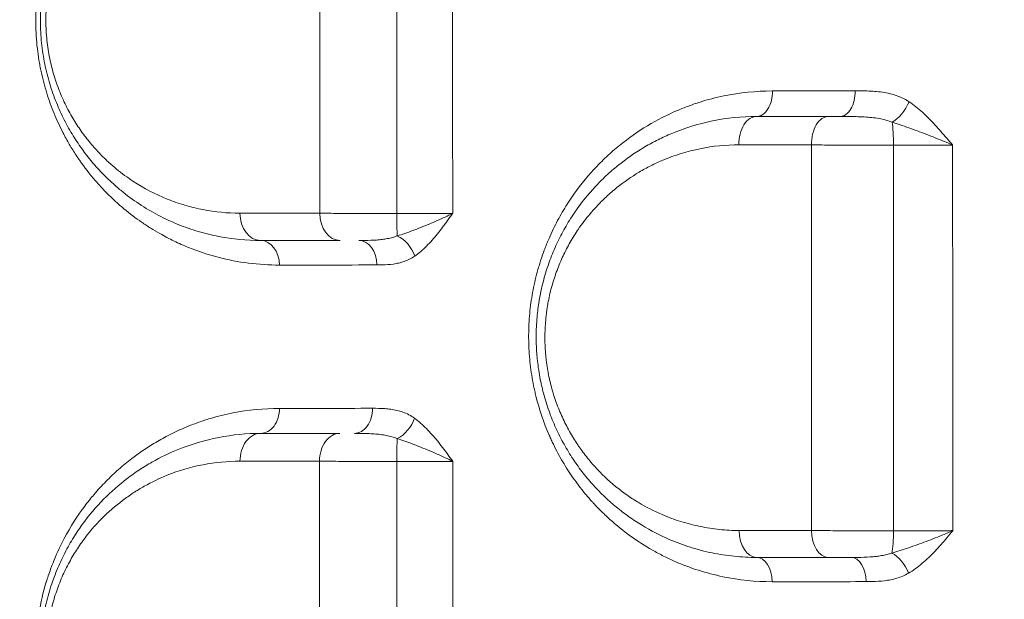
# Model space of a CAD drawing. Units: millimetres. Extents: x -2486 to 8942, y -1995 to 8263.
# Drawn here: x 3059 to 3238, y 2338 to 2444 of the extents above; entities that cross this region are included whole.
import ezdxf

# ---------------------------------------------------------------- set-up
doc = ezdxf.new("R2010")
doc.units = ezdxf.units.MM
doc.styles.get("Standard").update_dxf_attribs({"font": 'arial.ttf'})
doc.dimstyles.new('ISO-25', dxfattribs={"dimtxt": 2.5, "dimasz": 2.5, "dimexe": 1.25, "dimexo": 0.625, "dimtad": 1, "dimtxsty": 'Standard', "dimcen": 2.5, "dimadec": 0, "dimazin": 0, "dimtfac": 1, "dimtmove": 0, "dimatfit": 3, "dimfxl": 1, "dimarcsym": 0})

# ---------------------------------------------------------------- blocks, each defined once
blk = doc.blocks.new('*D3')
at = {"color": 0, "lineweight": -2, "transparency": 16777216}
for p, q in [((-1977.42, 7801.68), (-1977.42, 7922.93)), ((-1797.42, 7921.68), (8758.16, 7921.68)), ((8938.16, 7801.68), (8938.16, 7922.93))]:
    blk.add_line(p, q, dxfattribs=at)
at = {"color": 0, "transparency": 16777216}
for points in [[(-1797.42, 7951.68), (-1797.42, 7891.68), (-1977.42, 7921.68)], [(8758.16, 7951.68), (8758.16, 7891.68), (8938.16, 7921.68)]]:
    blk.add_solid(points, dxfattribs=at)
at = {"layer": 'Defpoints', "color": 0, "transparency": 16777216}
for p in [(8938.16, 7921.68), (-1977.42, 5489.07), (8938.16, 2073.59)]:
    blk.add_point(p, dxfattribs=at)
at = {"color": 0, "transparency": 16777216, "insert": (3480.37, 8099.32), "char_height": 250, "attachment_point": 5}
blk.add_mtext('1090', dxfattribs=at)
blk = doc.blocks.new('*D4')
at = {"color": 0, "lineweight": -2, "transparency": 16777216}
for p, q in [((-2024.21, 7749.78), (-2145.46, 7749.78)), ((-2144.21, 7569.78), (-2144.21, -1811.64)), ((-2024.21, -1991.64), (-2145.46, -1991.64))]:
    blk.add_line(p, q, dxfattribs=at)
at = {"color": 0, "transparency": 16777216}
for points in [[(-2174.21, 7569.78), (-2114.21, 7569.78), (-2144.21, 7749.78)], [(-2174.21, -1811.64), (-2114.21, -1811.64), (-2144.21, -1991.64)]]:
    blk.add_solid(points, dxfattribs=at)
at = {"layer": 'Defpoints', "color": 0, "transparency": 16777216}
for p in [(3704.56, 7749.78), (-2144.21, -1991.64), (1631.45, -1991.64)]:
    blk.add_point(p, dxfattribs=at)
at = {"color": 0, "transparency": 16777216, "insert": (-2321.86, 2879.07), "char_height": 250, "attachment_point": 5, "rotation": 90}
blk.add_mtext('975', dxfattribs=at)

msp = doc.modelspace()

# ---------------------------------------------------------------- linework, layer by layer
at = {"color": 0, "linetype": 'Continuous', "lineweight": 0}
for p, q in [((3103.362, 2403.447), (3103.362, 2403.447)), ((3103.362, 2399.11), (3103.362, 2399.11)), ((3116.997, 2398.999), (3116.997, 2398.999)), ((3120.997, 2368.448), (3120.997, 2368.448))]:
    msp.add_line(p, q, dxfattribs=at)
for centre, major_axis, ratio, start_param, end_param in [((3193.239, 2430.45), (0, -4.5), 0.6404224, 0, 1.5994185), ((3208.35, 2430.45), (0, -4.5), 0.619132, 0, 1.6027518), ((3193.239, 2420.95), (0, 5), 0.6389486, 0, 1.5997605), ((3206.318, 2420.95), (0, 5), 0.6205538, 0, 1.6027096), ((3121.019, 2398.95), (0, 4.5), 0.7340167, -1.5582493, 0), ((3103.239, 2372.95), (0, -4.5), 0.7547277, 0, 1.5793088), ((3107.371, 2373.544), (-3.952, -0.675), 0.0000175, 0, 0.00007), ((3120.233, 2372.95), (0, -4.5), 0.7330347, 0, 1.5822174), ((3103.239, 2363.45), (0, 5), 0.7536785, 0, 1.5789411), ((3117.599, 2363.45), (0, 5), 0.7353108, 0, 1.5812328), ((3128.108, 2363.45), (0, -5), 0.0346883, -2.515297, -1.5533667), ((3217.441, 2350.95), (0, 5), 0.1329187, -2.5672965, -1.603917), ((3210.407, 2341.45), (0, 4.5), 0.6067059, -1.5476351, 0)]:
    msp.add_ellipse(centre, major_axis=major_axis, ratio=ratio, start_param=start_param, end_param=end_param, dxfattribs=at)
at = {"color": 0, "linetype": 'Continuous', "lineweight": 0, "extrusion": (0, 0, -1)}
for centre, major_axis, ratio, start_param, end_param in [((3218.194, 2428.464), (-2.471, -3.761), 0.521558, -1.9396554, -0.7918232), ((3217.475, 2420.95), (0, -5), 0.1236349, -2.4831663, -1.5281311), ((3103.239, 2408.45), (0, -5), 0.7566644, 0, 1.5615772), ((3117.649, 2408.45), (0, -5), 0.7386097, 0, 1.5587529), ((3128.13, 2408.45), (0, 5), 0.0398543, -2.5525519, -1.5911664), ((3127.92, 2400.551), (2.546, -3.711), 0.6607109, -2.3092185, -1.160688), ((3103.239, 2398.95), (0, 4.5), 0.7564572, 0, 1.5616727), ((3127.915, 2371.146), (-2.634, -3.649), 0.6421114, -2.0189937, -0.8696997), ((3193.239, 2350.95), (0, -5), 0.6315207, 0, 1.5483948), ((3206.255, 2350.95), (0, -5), 0.61307, 0, 1.5459609), ((3218.127, 2342.974), (2.238, -3.904), 0.5502903, -2.4407794, -1.2926673), ((3193.239, 2341.45), (0, 4.5), 0.6311287, 0, 1.5505738)]:
    msp.add_ellipse(centre, major_axis=major_axis, ratio=ratio, start_param=start_param, end_param=end_param, dxfattribs=at)
at = {"lineweight": 13}
msp.add_open_spline([(-1381.894, 2637.316), (-1384.48, 2516.92), (-1377.17, 2279.848), (-1407.266, 1657.638), (-1055.322, 785.402), (153.994, 75.311), (-546.55, -1677.931), (927.964, -2010.025), (1636.127, -1988.358), (2366.15, -2010.564), (3625.311, -1622.143), (4215.886, 640.228), (6376.048, -953.963), (8345.493, 98.002), (8965.514, 1490.778), (8929.879, 2277.075), (8957.512, 3025.332), (8649.633, 4571.021), (6851.712, 3747.195), (6517.453, 4859.2), (6532.121, 5370.175), (6553.083, 5950.866), (6194.154, 6677.336), (5463.182, 7417.593), (4583.186, 7815.159), (3696.787, 7730.028), (2200.068, 7819.658), (654.027, 7056.697), (-1620.055, 7603.813), (-2011.982, 6164.11), (-1966.405, 5377.438), (-2043.983, 4544.701), (-1257.262, 3754.543), (-1375.641, 2928.408), (-1381.894, 2637.316)], degree=3, knots=[0, 0, 0, 0, 358.9357375, 714.709086, 1862.7593831, 3001.0401278, 4417.8532111, 5948.5869405, 6277.0539163, 6601.8942903, 8132.6280198, 9906.6173515, 11643.0225852, 14050.278575, 15581.0123044, 15975.8552399, 16382.9633492, 17913.6970786, 19330.5101619, 20324.8356453, 20605.0383436, 20902.6297185, 22050.6800156, 22879.3457376, 24027.3960346, 24777.3960346, 25527.3960346, 28484.4954229, 29900.3444706, 31431.0782, 31886.9925888, 32339.8222098, 33870.5559392, 34738.3803212, 34738.3803212, 34738.3803212, 34738.3803212], dxfattribs=at)
at = {"color": 0, "linetype": 'Continuous', "lineweight": 0}
for points, knots in [([(3431.468, 2392.975), (3426.441, 2398.44), (3413.915, 2412.141), (3401.498, 2425.903), (3382.316, 2447.301), (3358.981, 2473.601), (3324.67, 2512.815), (3291.093, 2551.501), (3258.27, 2589.4), (3236.893, 2613.995), (3217.409, 2636.313), (3204.164, 2651.426), (3182.415, 2676.077), (3169.559, 2690.547), (3161.064, 2700.068)], [0, 0, 0, 0, 2.3970755, 5.9926886, 5.9926886, 11.7072203, 17.421752, 23.1362837, 28.8508154, 34.5653471, 34.5653471, 39.3893047, 41.8012835, 46.6252411, 46.6252411, 46.6252411, 46.6252411]), ([(3148.698, 2662.109), (3156.497, 2652.623), (3168.264, 2638.12), (3188.068, 2613.226), (3200.067, 2597.862), (3217.658, 2575.09), (3236.924, 2549.88), (3266.417, 2510.783), (3296.52, 2470.638), (3327.256, 2429.624), (3348.196, 2401.768), (3365.467, 2378.854), (3376.677, 2364.013), (3388.057, 2348.996), (3392.637, 2342.955)], [-46.6252411, -46.6252411, -46.6252411, -46.6252411, -41.8012835, -39.3893047, -34.5653471, -34.5653471, -28.8508154, -23.1362837, -17.421752, -11.7072203, -5.9926886, -5.9926886, -2.3970755, 0, 0, 0, 0]), ([(3106.672, 2487.974), (3104.821, 2487.972), (3101.135, 2487.736), (3096.002, 2486.754), (3091.884, 2485.463), (3088.998, 2484.284), (3087.003, 2483.342), (3084.753, 2482.159), (3082.274, 2480.644), (3079.607, 2478.715), (3077.536, 2476.994), (3075.515, 2475.106), (3073.56, 2473.054), (3071.468, 2470.51), (3069.836, 2468.19), (3068.606, 2466.203), (3067.425, 2464.114), (3066.064, 2461.325), (3064.9, 2458.313), (3064.107, 2455.769), (3063.716, 2454.278), (3063.482, 2453.267), (3063.333, 2452.588), (3063.092, 2451.388), (3062.92, 2450.343), (3062.692, 2448.711), (3062.53, 2447.215), (3062.4, 2444.933), (3062.375, 2442.826), (3062.466, 2440.536), (3062.603, 2439.032), (3062.772, 2437.575), (3062.92, 2436.52), (3063.166, 2435.133), (3063.442, 2433.763), (3063.841, 2432.088), (3064.585, 2429.501), (3065.703, 2426.414), (3067.119, 2423.362), (3068.482, 2420.884), (3070.133, 2418.231), (3071.925, 2415.799), (3073.83, 2413.58), (3075.803, 2411.496), (3078.381, 2409.143), (3081.068, 2407.112), (3083.26, 2405.675), (3085.216, 2404.512), (3087.497, 2403.321), (3090.996, 2401.776), (3097.289, 2399.7), (3102.896, 2398.987), (3106.643, 2398.991)], [0, 0, 0, 0, 0.8636498, 1.7272995, 2.4470076, 2.8788325, 3.1667158, 3.454599, 4.0303655, 4.4621904, 4.8940153, 5.1818985, 5.6137234, 6.0455483, 6.4773732, 6.6932856, 6.9091981, 7.3410229, 7.7728478, 7.9887603, 8.2046727, 8.2586508, 8.3126289, 8.4205851, 8.6364976, 8.6364976, 8.9218527, 9.0930658, 9.3213499, 9.549634, 9.7779182, 9.7779182, 9.9939591, 10.1019796, 10.2100001, 10.4260411, 10.642082, 11.074164, 11.5062459, 11.7943006, 12.0823552, 12.6584644, 12.9465191, 13.2345737, 13.8106829, 14.3867922, 14.6748468, 14.9629015, 15.3949834, 15.8270653, 16.6912292, 18.419557, 18.419557, 18.419557, 18.419557]), ([(3103.239, 2483.45), (3100.707, 2483.45), (3095.646, 2482.969), (3089.075, 2481.047), (3084.554, 2478.884), (3082.27, 2477.522), (3080.769, 2476.558), (3079.1, 2475.385), (3076.928, 2473.623), (3074.83, 2471.659), (3073.158, 2469.848), (3071.877, 2468.293), (3070.634, 2466.661), (3069.169, 2464.489), (3067.725, 2461.928), (3066.582, 2459.513), (3065.701, 2457.334), (3064.933, 2455.053), (3064.076, 2451.884), (3063.526, 2448.698), (3063.284, 2445.663), (3063.203, 2443.059), (3063.343, 2439.774), (3063.802, 2436.556), (3064.332, 2434.099), (3064.809, 2432.302), (3065.36, 2430.555), (3066.184, 2428.303), (3067.367, 2425.643), (3068.965, 2422.741), (3070.731, 2420.071), (3072.634, 2417.634), (3074.482, 2415.606), (3076.222, 2413.926), (3078.361, 2412.072), (3082.261, 2409.2), (3087, 2406.732), (3091.9, 2405.026), (3096.864, 2403.817), (3100.683, 2403.45), (3103.239, 2403.45)], [0, 0, 0, 0, 1.0260764, 2.0521528, 2.7362038, 2.9927229, 3.0782293, 3.4202547, 3.7622802, 4.1043057, 4.4463312, 4.6173439, 4.7883566, 5.1303821, 5.4724076, 5.7004246, 5.9284415, 6.1564585, 6.3844755, 6.8405095, 7.0115222, 7.1825349, 7.5245604, 7.8665859, 8.0375986, 8.2086114, 8.3796241, 8.5506368, 8.8926623, 9.2346878, 9.5767132, 9.9187387, 10.2607642, 10.5172833, 10.7738024, 11.2868406, 12.312917, 12.8259552, 13.3389935, 14.3650699, 14.3650699, 14.3650699, 14.3650699]), ([(3099.456, 2408.403), (3097.206, 2408.406), (3093.843, 2408.73), (3089.473, 2409.792), (3085.159, 2411.288), (3080.987, 2413.452), (3077.553, 2415.968), (3075.67, 2417.592), (3074.138, 2419.063), (3072.511, 2420.839), (3070.836, 2422.973), (3069.281, 2425.311), (3067.874, 2427.852), (3066.832, 2430.18), (3066.106, 2432.152), (3065.621, 2433.681), (3065.201, 2435.254), (3064.734, 2437.404), (3064.329, 2440.221), (3064.206, 2443.097), (3064.276, 2445.375), (3064.488, 2448.031), (3064.972, 2450.82), (3065.725, 2453.592), (3066.4, 2455.588), (3067.175, 2457.495), (3068.18, 2459.607), (3069.45, 2461.848), (3070.739, 2463.748), (3071.832, 2465.175), (3072.959, 2466.536), (3074.43, 2468.119), (3076.276, 2469.837), (3078.187, 2471.378), (3079.655, 2472.403), (3080.976, 2473.246), (3082.986, 2474.437), (3086.964, 2476.326), (3092.746, 2478.004), (3097.201, 2478.42), (3099.43, 2478.418)], [-14.3650699, -14.3650699, -14.3650699, -14.3650699, -13.3389935, -12.8259552, -12.312917, -11.2868406, -10.7738024, -10.5172833, -10.2607642, -9.9187387, -9.5767132, -9.2346878, -8.8926623, -8.5506368, -8.3796241, -8.2086114, -8.0375986, -7.8665859, -7.5245604, -7.1825349, -7.0115222, -6.8405095, -6.3844755, -6.1564585, -5.9284415, -5.7004246, -5.4724076, -5.1303821, -4.7883566, -4.6173439, -4.4463312, -4.1043057, -3.7622802, -3.4202547, -3.0782293, -2.9927229, -2.7362038, -2.0521528, -1.0260764, 0, 0, 0, 0]), ([(3196.12, 2430.578), (3193.149, 2430.575), (3188.709, 2430.118), (3183.684, 2428.816), (3180.877, 2427.857), (3175.812, 2425.835), (3171.18, 2423.078), (3167.169, 2419.706), (3165.604, 2418.293), (3162.95, 2415.627), (3160.164, 2412.14), (3158.033, 2408.728), (3156.915, 2406.68), (3156.123, 2405.082), (3155.508, 2403.704), (3155.045, 2402.575), (3154.603, 2401.43), (3154.192, 2400.261), (3153.863, 2399.22), (3153.684, 2398.62), (3153.25, 2397.113), (3152.775, 2395.111), (3152.346, 2392.597), (3152.021, 2390.032), (3151.862, 2387.425), (3151.875, 2384.811), (3152.001, 2382.217), (3152.296, 2379.636), (3152.699, 2377.408), (3152.969, 2376.151), (3153.708, 2373.035), (3154.721, 2370.083), (3155.973, 2367.291), (3156.494, 2366.191), (3157.457, 2364.308), (3158.665, 2362.265), (3159.963, 2360.338), (3161.31, 2358.496), (3162.518, 2357.029), (3163.544, 2355.892), (3164.11, 2355.282), (3165.118, 2354.239), (3167.2, 2352.261), (3170.344, 2349.736), (3173.65, 2347.625), (3176.36, 2346.178), (3180.522, 2344.227), (3187.061, 2342.151), (3193.078, 2341.538), (3196.078, 2341.541)], [0, 0, 0, 0, 1.1676927, 1.7515391, 2.0434623, 2.3353855, 3.8923091, 4.0869246, 4.28154, 4.6707709, 5.4492327, 5.8384637, 6.0330791, 6.2276946, 6.42231, 6.5196178, 6.6169255, 6.8115409, 6.9088487, 6.9575025, 7.0061564, 7.3953873, 7.5900028, 7.7846182, 8.1738491, 8.3684646, 8.56308, 8.9523109, 9.1469264, 9.2442341, 9.3415419, 10.1200037, 10.2173114, 10.3146191, 10.5092346, 10.8984655, 11.093081, 11.2876964, 11.6769273, 11.7499081, 11.8228889, 11.9688505, 12.2607737, 12.84462, 13.4284664, 13.7203896, 14.0123128, 15.1800055, 16.3476982, 16.3476982, 16.3476982, 16.3476982]), ([(3211.134, 2430.593), (3207.015, 2430.589), (3202.931, 2430.585), (3197.961, 2430.58), (3197.039, 2430.579), (3196.12, 2430.578)], [0, 0, 0, 0, 1.5839048, 1.5839048, 1.9455112, 1.9455112, 1.9455112, 1.9455112]), ([(3220.914, 2428.617), (3220.061, 2429.181), (3218.686, 2429.795), (3216.796, 2430.254), (3215.383, 2430.456), (3213.964, 2430.557), (3212.547, 2430.592), (3211.605, 2430.594), (3211.134, 2430.593)], [-1.2650942, -1.2650942, -1.2650942, -1.2650942, -0.9036387, -0.722911, -0.5421832, -0.3614555, -0.1807277, 0, 0, 0, 0]), ([(3228.829, 2420.769), (3228.826, 2420.773), (3228.822, 2420.777), (3228.819, 2420.781), (3228.466, 2421.194), (3227.408, 2422.436), (3225.629, 2424.482), (3223.386, 2426.759), (3221.76, 2428.059), (3220.914, 2428.617)], [-1.25553, -1.25553, -1.25553, -1.25553, -1.2537521, -1.2537521, -1.2537521, -1.0746447, -0.7164298, -0.3582149, 0, 0, 0, 0]), ([(3193.239, 2425.95), (3190.561, 2425.95), (3185.202, 2425.411), (3179.166, 2423.534), (3175.063, 2421.616), (3171.873, 2419.852), (3168.789, 2417.708), (3165.894, 2415.191), (3164.06, 2413.348), (3162.103, 2411.121), (3160.284, 2408.716), (3158.443, 2405.763), (3156.968, 2402.917), (3155.701, 2399.897), (3154.673, 2396.739), (3154.021, 2393.966), (3153.688, 2391.974), (3153.553, 2390.97), (3153.486, 2390.394), (3153.332, 2388.951), (3153.241, 2387.352), (3153.236, 2385.032), (3153.29, 2383.719), (3153.382, 2382.555), (3153.435, 2381.974), (3153.544, 2380.958), (3153.747, 2379.516), (3154.011, 2378.093), (3154.226, 2377.11), (3154.357, 2376.553), (3154.563, 2375.722), (3154.902, 2374.493), (3155.594, 2372.346), (3156.617, 2369.748), (3158.07, 2366.802), (3159.299, 2364.747), (3160.169, 2363.442), (3160.763, 2362.587), (3161.84, 2361.131), (3164.128, 2358.386), (3167.013, 2355.637), (3170.072, 2353.3), (3173.222, 2351.229), (3176.952, 2349.308), (3181.233, 2347.721), (3185.171, 2346.701), (3189.189, 2346.086), (3191.889, 2345.95), (3193.239, 2345.95)], [0, 0, 0, 0, 0.9139536, 1.8279071, 2.1325583, 2.4372095, 3.0465119, 3.351163, 3.6558142, 3.858915, 4.2651166, 4.5697678, 4.874419, 5.1790702, 5.4837213, 5.7883725, 5.9406981, 6.0168609, 6.0549423, 6.0930237, 6.3976749, 6.4738377, 6.7023261, 6.7404075, 6.7784889, 6.8546517, 7.0069773, 7.1593029, 7.2354657, 7.2735471, 7.3116285, 7.4639541, 7.6162796, 7.9209308, 8.225582, 8.5302332, 8.606396, 8.6825588, 8.8348844, 9.1395356, 9.7488379, 10.0534891, 10.3581403, 10.9674427, 11.4244195, 11.8813962, 12.338373, 12.7953498, 12.7953498, 12.7953498, 12.7953498]), ([(3206.318, 2425.95), (3202.677, 2425.95), (3199.064, 2425.95), (3194.732, 2425.95), (3193.985, 2425.95), (3193.239, 2425.95)], [0, 0, 0, 0, 1.3929166, 1.3929166, 1.6838415, 1.6838415, 1.6838415, 1.6838415]), ([(3208.35, 2425.95), (3208.132, 2425.95), (3207.429, 2425.95), (3206.76, 2425.95), (3206.318, 2425.95)], [0.94078254, 0.94078254, 0.94078254, 0.94078254, 1.01552593, 1.18478025, 1.18478025, 1.18478025, 1.18478025]), ([(3208.35, 2425.95), (3208.845, 2425.95), (3209.845, 2425.948), (3211.333, 2425.929), (3212.782, 2425.875), (3214.169, 2425.768), (3215.942, 2425.526), (3217.139, 2425.201), (3217.853, 2424.904)], [0, 0, 0, 0, 0.1807277, 0.3614555, 0.5421832, 0.722911, 0.9036387, 1.2650942, 1.2650942, 1.2650942, 1.2650942]), ([(3217.853, 2424.904), (3218.81, 2424.61), (3220.823, 2423.925), (3224.047, 2422.725), (3226.768, 2421.647), (3228.314, 2420.993), (3228.814, 2420.775), (3228.819, 2420.773), (3228.824, 2420.771), (3228.829, 2420.769)], [0, 0, 0, 0, 0.3582149, 0.7164298, 1.0746447, 1.2537521, 1.2537521, 1.2537521, 1.2555276, 1.2555276, 1.2555276, 1.2555276]), ([(3190.082, 2350.838), (3188.893, 2350.839), (3186.514, 2350.96), (3182.973, 2351.501), (3179.502, 2352.396), (3175.729, 2353.787), (3172.443, 2355.469), (3169.666, 2357.282), (3166.97, 2359.329), (3164.427, 2361.734), (3162.41, 2364.137), (3161.461, 2365.411), (3160.937, 2366.159), (3160.171, 2367.301), (3159.087, 2369.099), (3157.805, 2371.677), (3156.903, 2373.95), (3156.293, 2375.828), (3155.994, 2376.903), (3155.812, 2377.63), (3155.696, 2378.118), (3155.506, 2378.977), (3155.273, 2380.222), (3155.094, 2381.484), (3154.997, 2382.372), (3154.951, 2382.881), (3154.868, 2383.899), (3154.82, 2385.047), (3154.824, 2387.077), (3154.904, 2388.475), (3155.038, 2389.737), (3155.098, 2390.241), (3155.216, 2391.12), (3155.508, 2392.862), (3156.081, 2395.287), (3156.986, 2398.048), (3158.1, 2400.689), (3159.398, 2403.178), (3161.019, 2405.76), (3162.621, 2407.862), (3164.344, 2409.808), (3165.958, 2411.418), (3168.508, 2413.618), (3171.224, 2415.491), (3174.033, 2417.031), (3177.647, 2418.705), (3182.964, 2420.341), (3187.686, 2420.807), (3190.045, 2420.805)], [-12.7953498, -12.7953498, -12.7953498, -12.7953498, -12.338373, -11.8813962, -11.4244195, -10.9674427, -10.3581403, -10.0534891, -9.7488379, -9.1395356, -8.8348844, -8.6825588, -8.606396, -8.5302332, -8.225582, -7.9209308, -7.6162796, -7.4639541, -7.3116285, -7.2735471, -7.2354657, -7.1593029, -7.0069773, -6.8546517, -6.7784889, -6.7404075, -6.7023261, -6.4738377, -6.3976749, -6.0930237, -6.0549423, -6.0168609, -5.9406981, -5.7883725, -5.4837213, -5.1790702, -4.874419, -4.5697678, -4.2651166, -3.858915, -3.6558142, -3.351163, -3.0465119, -2.4372095, -2.1325583, -1.8279071, -0.9139536, 0, 0, 0, 0]), ([(3190.045, 2420.805), (3190.797, 2420.804), (3191.549, 2420.803), (3195.912, 2420.798), (3199.55, 2420.794), (3203.217, 2420.79)], [-1.6838415, -1.6838415, -1.6838415, -1.6838415, -1.3929166, -1.3929166, 0, 0, 0, 0]), ([(3203.217, 2420.79), (3203.807, 2420.785), (3205.043, 2420.775), (3206.699, 2420.764), (3208.078, 2420.757), (3209.492, 2420.75), (3212.028, 2420.741), (3215.079, 2420.736), (3217.346, 2420.736), (3218.092, 2420.736)], [-1.1847803, -1.1847803, -1.1847803, -1.1847803, -1.0155259, -0.8462716, -0.7616444, -0.6770173, -0.507763, -0.1692543, 0, 0, 0, 0]), ([(3218.092, 2420.736), (3218.626, 2420.735), (3219.707, 2420.733), (3221.338, 2420.733), (3222.951, 2420.735), (3225.034, 2420.741), (3227.039, 2420.753), (3228.396, 2420.765), (3228.829, 2420.769)], [-1.506532, -1.506532, -1.506532, -1.506532, -1.2913131, -1.0760943, -0.8608754, -0.6456566, -0.2152189, -0.000002, -0.000002, -0.000002, -0.000002]), ([(3127.931, 2408.348), (3127.181, 2408.348), (3125.68, 2408.35), (3123.839, 2408.353), (3122.4, 2408.356), (3120.985, 2408.36), (3118.6, 2408.367), (3116.081, 2408.377), (3114.462, 2408.386), (3113.956, 2408.389)], [-1.1819866, -1.1819866, -1.1819866, -1.1819866, -1.0131314, -0.8442762, -0.7598485, -0.6754209, -0.5065657, -0.1688552, 0, 0, 0, 0]), ([(3138.086, 2408.372), (3137.71, 2408.369), (3136.912, 2408.365), (3135.597, 2408.359), (3134.185, 2408.354), (3132.215, 2408.35), (3130.09, 2408.347), (3128.47, 2408.347), (3127.931, 2408.348)], [-1.5098032, -1.5098032, -1.5098032, -1.5098032, -1.294117, -1.0784308, -0.8627447, -0.6470585, -0.2156862, 0, 0, 0, 0]), ([(3138.086, 2408.372), (3138.082, 2408.37), (3138.077, 2408.367), (3138.073, 2408.365), (3137.637, 2408.144), (3136.728, 2407.701), (3135.285, 2407.046), (3133.305, 2406.2), (3130.814, 2405.217), (3128.921, 2404.564), (3128.019, 2404.292)], [-0.0017763, -0.0017763, -0.0017763, -0.0017763, 0, 0, 0, 0.1827049, 0.3654098, 0.5481147, 0.9135246, 1.2789344, 1.2789344, 1.2789344, 1.2789344]), ([(3131.183, 2400.613), (3131.933, 2401.131), (3133.372, 2402.372), (3135.009, 2404.242), (3136.259, 2405.851), (3137.174, 2407.096), (3137.776, 2407.938), (3138.077, 2408.359), (3138.08, 2408.363), (3138.083, 2408.368), (3138.086, 2408.372)], [-1.2789344, -1.2789344, -1.2789344, -1.2789344, -0.9135246, -0.5481147, -0.3654098, -0.1827049, 0, 0, 0, 0.0017763, 0.0017763, 0.0017763, 0.0017763]), ([(3128.019, 2404.292), (3127.749, 2404.182), (3127.182, 2403.99), (3126.262, 2403.776), (3125.285, 2403.626), (3123.929, 2403.499), (3122.489, 2403.454), (3121.386, 2403.45), (3121.019, 2403.45)], [0, 0, 0, 0, 0.1471912, 0.2943824, 0.4415736, 0.5887648, 0.8831471, 1.0303383, 1.0303383, 1.0303383, 1.0303383]), ([(3124.322, 2399.006), (3124.653, 2399.006), (3125.649, 2399.016), (3126.982, 2399.102), (3128.303, 2399.345), (3129.291, 2399.63), (3130.259, 2400.039), (3130.881, 2400.405), (3131.183, 2400.613)], [-1.0303383, -1.0303383, -1.0303383, -1.0303383, -0.8831471, -0.5887648, -0.4415736, -0.2943824, -0.1471912, 0, 0, 0, 0]), ([(3106.635, 2372.988), (3103.795, 2372.986), (3099.554, 2372.571), (3094.726, 2371.379), (3092.013, 2370.496), (3089.335, 2369.478), (3086.932, 2368.359), (3084.801, 2367.188), (3082.694, 2365.939), (3080.213, 2364.238), (3077.427, 2361.949), (3075.126, 2359.771), (3073.387, 2357.869), (3072.33, 2356.587), (3071.636, 2355.711), (3069.839, 2353.332), (3067.52, 2349.576), (3065.79, 2345.684), (3065.024, 2343.641), (3064.679, 2342.654), (3064.406, 2341.801), (3063.753, 2339.641), (3063.094, 2336.853), (3062.702, 2333.972), (3062.586, 2332.84), (3062.517, 2332.123), (3062.415, 2330.722), (3062.354, 2328.715), (3062.395, 2326.525), (3062.541, 2324.362), (3062.79, 2322.214), (3063.14, 2320.103), (3063.583, 2318.041), (3064.065, 2316.217), (3064.659, 2314.281), (3065.553, 2311.779), (3066.917, 2308.687), (3068.395, 2305.984), (3069.652, 2303.979), (3070.745, 2302.379), (3072.458, 2300.102), (3074.648, 2297.612), (3077.221, 2295.146), (3079.223, 2293.484), (3081.063, 2292.11), (3082.718, 2290.982), (3084.197, 2290.08), (3085.267, 2289.475), (3086.129, 2289.007), (3087.651, 2288.228), (3091.633, 2286.436), (3098.069, 2284.506), (3103.765, 2283.95), (3106.621, 2283.95)], [0, 0, 0, 0, 1.3059751, 1.9589626, 2.2854564, 2.6119501, 3.2649377, 3.4826002, 3.7002627, 4.3532502, 4.7885753, 5.2239003, 5.6592253, 5.8224722, 5.8768878, 6.0945503, 6.9652004, 7.4730796, 7.5456338, 7.6907421, 7.8177119, 7.8358504, 8.4162838, 8.7065005, 8.7201044, 8.7609161, 8.924163, 9.1418255, 9.359488, 9.5771505, 9.7948131, 10.0124756, 10.2301381, 10.4478006, 10.6110475, 10.8831256, 11.3184506, 11.7537757, 11.9714382, 12.1891007, 12.4793174, 13.0597507, 13.4950758, 13.9304008, 14.1480633, 14.4745571, 14.8010508, 14.9098821, 15.0187134, 15.2363759, 15.6717009, 16.977676, 18.283651, 18.283651, 18.283651, 18.283651]), ([(3131.168, 2371.204), (3130.497, 2371.691), (3129.425, 2372.232), (3127.954, 2372.655), (3126.85, 2372.85), (3125.373, 2372.99), (3124.266, 2373.002), (3123.531, 2373.001)], [-1.1405966, -1.1405966, -1.1405966, -1.1405966, -0.8147118, -0.6517695, -0.4888271, -0.3258847, 0, 0, 0, 0]), ([(3138.11, 2363.383), (3138.107, 2363.387), (3138.104, 2363.391), (3138.101, 2363.395), (3137.794, 2363.812), (3136.873, 2365.066), (3135.318, 2367.122), (3133.346, 2369.388), (3131.913, 2370.663), (3131.168, 2371.204)], [-1.2683396, -1.2683396, -1.2683396, -1.2683396, -1.2665642, -1.2665642, -1.2665642, -1.0856264, -0.723751, -0.3618755, 0, 0, 0, 0]), ([(3103.239, 2368.45), (3100.687, 2368.45), (3095.59, 2367.961), (3088.987, 2366.016), (3084.251, 2363.733), (3081.214, 2361.876), (3078.229, 2359.762), (3074.651, 2356.63), (3071.72, 2353.192), (3069.933, 2350.621), (3068.791, 2348.83), (3067.447, 2346.416), (3066.027, 2343.262), (3065.044, 2340.439), (3064.401, 2338.081), (3063.991, 2336.247), (3063.663, 2334.363), (3063.423, 2332.443), (3063.276, 2330.502), (3063.223, 2328.561), (3063.265, 2326.611), (3063.403, 2324.663), (3063.582, 2323.166), (3063.968, 2320.632), (3064.476, 2318.405), (3065.193, 2316.079), (3065.712, 2314.562), (3066.288, 2313.097), (3066.913, 2311.69), (3067.73, 2309.984), (3068.971, 2307.732), (3070.441, 2305.511), (3071.684, 2303.852), (3072.968, 2302.268), (3074.637, 2300.436), (3076.723, 2298.456), (3079.621, 2296.073), (3083.424, 2293.565), (3087.194, 2291.747), (3090.019, 2290.681), (3092.476, 2289.887), (3096.843, 2288.819), (3100.675, 2288.45), (3103.239, 2288.45)], [0, 0, 0, 0, 1.0191924, 2.0383847, 2.7178463, 3.0575771, 3.3973078, 4.0767694, 4.756231, 4.9260964, 5.0959618, 5.4356925, 5.7754233, 6.1151541, 6.2850195, 6.4548849, 6.6247503, 6.7946157, 6.9644811, 7.1343465, 7.3042118, 7.4740772, 7.6439426, 7.7005644, 8.1535388, 8.2667824, 8.380026, 8.6065132, 8.7197568, 8.8330004, 9.1727312, 9.5124619, 9.6823273, 9.8521927, 10.1919235, 10.5316543, 10.8713851, 11.5508466, 12.2303082, 12.4851063, 12.7399044, 13.2495006, 14.2686929, 14.2686929, 14.2686929, 14.2686929]), ([(3120.233, 2368.45), (3121.037, 2368.45), (3122.26, 2368.443), (3123.832, 2368.369), (3124.967, 2368.266), (3126.421, 2368.043), (3127.41, 2367.757), (3128.007, 2367.501)], [0, 0, 0, 0, 0.3258847, 0.4888271, 0.6517695, 0.8147118, 1.1405966, 1.1405966, 1.1405966, 1.1405966]), ([(3128.007, 2367.501), (3128.911, 2367.216), (3130.81, 2366.544), (3133.813, 2365.351), (3136.29, 2364.269), (3137.659, 2363.609), (3138.097, 2363.389), (3138.102, 2363.387), (3138.106, 2363.385), (3138.11, 2363.383)], [0, 0, 0, 0, 0.3618755, 0.723751, 1.0856264, 1.2665642, 1.2665642, 1.2665642, 1.2683396, 1.2683396, 1.2683396, 1.2683396]), ([(3099.483, 2293.442), (3097.226, 2293.442), (3093.851, 2293.766), (3090.006, 2294.7), (3087.842, 2295.395), (3085.354, 2296.327), (3082.035, 2297.918), (3078.687, 2300.112), (3076.135, 2302.197), (3074.298, 2303.929), (3072.829, 2305.532), (3071.698, 2306.917), (3070.604, 2308.369), (3069.31, 2310.312), (3068.217, 2312.283), (3067.498, 2313.775), (3066.948, 2315.006), (3066.441, 2316.287), (3065.984, 2317.615), (3065.352, 2319.649), (3064.905, 2321.598), (3064.564, 2323.815), (3064.407, 2325.125), (3064.285, 2326.829), (3064.248, 2328.534), (3064.294, 2330.233), (3064.424, 2331.931), (3064.635, 2333.61), (3064.923, 2335.259), (3065.284, 2336.863), (3065.85, 2338.925), (3066.714, 2341.395), (3067.964, 2344.153), (3069.147, 2346.265), (3070.152, 2347.831), (3071.724, 2350.08), (3074.304, 2353.085), (3077.453, 2355.824), (3080.08, 2357.672), (3082.754, 2359.295), (3086.923, 2361.289), (3092.735, 2362.986), (3097.224, 2363.411), (3099.471, 2363.409)], [-14.2686929, -14.2686929, -14.2686929, -14.2686929, -13.2495006, -12.7399044, -12.4851063, -12.2303082, -11.5508466, -10.8713851, -10.5316543, -10.1919235, -9.8521927, -9.6823273, -9.5124619, -9.1727312, -8.8330004, -8.7197568, -8.6065132, -8.380026, -8.2667824, -8.1535388, -7.7005644, -7.6439426, -7.4740772, -7.3042118, -7.1343465, -6.9644811, -6.7946157, -6.6247503, -6.4548849, -6.2850195, -6.1151541, -5.7754233, -5.4356925, -5.0959618, -4.9260964, -4.756231, -4.0767694, -3.3973078, -3.0575771, -2.7178463, -2.0383847, -1.0191924, 0, 0, 0, 0]), ([(3113.923, 2363.397), (3114.432, 2363.395), (3115.515, 2363.39), (3117.006, 2363.384), (3118.27, 2363.38), (3119.581, 2363.376), (3121.287, 2363.371), (3124.168, 2363.366), (3126.434, 2363.363), (3127.935, 2363.362)], [-1.1824222, -1.1824222, -1.1824222, -1.1824222, -1.0135048, -0.8445873, -0.7601286, -0.6756698, -0.5067524, -0.3378349, 0, 0, 0, 0]), ([(3127.935, 2363.362), (3128.474, 2363.362), (3129.555, 2363.362), (3131.158, 2363.363), (3132.715, 2363.365), (3134.196, 2363.368), (3136.083, 2363.373), (3137.355, 2363.379), (3138.11, 2363.383)], [-1.5092221, -1.5092221, -1.5092221, -1.5092221, -1.293619, -1.0780158, -0.8624126, -0.6468095, -0.4312063, 0, 0, 0, 0]), ([(3203.191, 2350.825), (3199.228, 2350.829), (3195.298, 2350.833), (3190.961, 2350.837), (3190.521, 2350.837), (3190.082, 2350.838)], [-1.6629206, -1.6629206, -1.6629206, -1.6629206, -0.1688038, -0.1688038, 0, 0, 0, 0]), ([(3218.106, 2350.784), (3217.36, 2350.784), (3215.853, 2350.783), (3213.968, 2350.785), (3212.472, 2350.787), (3210.985, 2350.79), (3208.44, 2350.797), (3205.655, 2350.809), (3203.785, 2350.821), (3203.191, 2350.825)], [-1.184796, -1.184796, -1.184796, -1.184796, -1.0155395, -0.8462829, -0.7616546, -0.6770263, -0.5077697, -0.1692566, 0, 0, 0, 0]), ([(3228.868, 2350.807), (3228.863, 2350.805), (3228.858, 2350.803), (3228.853, 2350.801), (3228.346, 2350.579), (3226.777, 2349.914), (3224.025, 2348.833), (3220.788, 2347.661), (3218.766, 2347.018), (3217.802, 2346.752)], [-0.0017748, -0.0017748, -0.0017748, -0.0017748, 0, 0, 0, 0.1830611, 0.5491832, 0.9153053, 1.2814274, 1.2814274, 1.2814274, 1.2814274]), ([(3228.868, 2350.807), (3228.432, 2350.804), (3227.52, 2350.798), (3226.06, 2350.791), (3224.53, 2350.785), (3222.442, 2350.781), (3220.258, 2350.78), (3218.639, 2350.783), (3218.106, 2350.784)], [-1.5064377, -1.5064377, -1.5064377, -1.5064377, -1.2912323, -1.0760269, -0.8608216, -0.6456162, -0.2152054, 0, 0, 0, 0]), ([(3220.808, 2343.086), (3221.686, 2343.594), (3223.372, 2344.819), (3225.67, 2347.049), (3227.46, 2349.107), (3228.509, 2350.373), (3228.858, 2350.795), (3228.861, 2350.799), (3228.865, 2350.803), (3228.868, 2350.807)], [-1.2814274, -1.2814274, -1.2814274, -1.2814274, -0.9153053, -0.5491832, -0.1830611, 0, 0, 0, 0.0017748, 0.0017748, 0.0017748, 0.0017748]), ([(3217.802, 2346.752), (3217.518, 2346.649), (3216.922, 2346.469), (3215.959, 2346.266), (3214.933, 2346.123), (3213.506, 2346), (3211.987, 2345.955), (3210.803, 2345.95), (3210.407, 2345.95)], [0, 0, 0, 0, 0.14090602, 0.28181204, 0.42271806, 0.56362408, 0.84543612, 0.98634214, 0.98634214, 0.98634214, 0.98634214]), ([(3193.239, 2345.95), (3193.675, 2345.95), (3194.112, 2345.95), (3198.418, 2345.95), (3202.321, 2345.95), (3206.255, 2345.95)], [0, 0, 0, 0, 0.1688038, 0.1688038, 1.6629206, 1.6629206, 1.6629206, 1.6629206]), ([(3206.255, 2345.95), (3206.701, 2345.95), (3208.005, 2345.95), (3209.451, 2345.95), (3210.407, 2345.95)], [0, 0, 0, 0, 0.16925658, 0.47216652, 0.47216652, 0.47216652, 0.47216652]), ([(3196.078, 2341.541), (3196.599, 2341.541), (3197.12, 2341.541), (3202.749, 2341.546), (3207.915, 2341.55), (3213.137, 2341.554)], [0, 0, 0, 0, 0.2025924, 0.2025924, 2.1860008, 2.1860008, 2.1860008, 2.1860008]), ([(3213.137, 2341.554), (3213.508, 2341.554), (3214.623, 2341.565), (3216.111, 2341.651), (3217.588, 2341.887), (3218.693, 2342.16), (3219.775, 2342.546), (3220.469, 2342.89), (3220.808, 2343.086)], [-0.98634214, -0.98634214, -0.98634214, -0.98634214, -0.84543612, -0.56362408, -0.42271806, -0.28181204, -0.14090602, 0, 0, 0, 0])]:
    msp.add_open_spline(points, degree=3, knots=knots, dxfattribs=at)
for points in [[(3114.013, 2478.405), (3113.995, 2455.043), (3113.975, 2431.705), (3113.956, 2408.389)], [(3127.924, 2478.371), (3127.926, 2455.056), (3127.928, 2431.716), (3127.931, 2408.348)], [(3138.086, 2408.372), (3138.072, 2431.731), (3138.057, 2455.068), (3138.043, 2478.389)], [(3203.217, 2420.79), (3203.208, 2397.415), (3203.198, 2374.094), (3203.191, 2350.825)], [(3218.092, 2420.736), (3218.097, 2397.478), (3218.102, 2374.166), (3218.106, 2350.784)], [(3228.868, 2350.807), (3228.857, 2374.185), (3228.843, 2397.5), (3228.829, 2420.769)], [(3113.956, 2408.389), (3109.049, 2408.394), (3104.215, 2408.399), (3099.456, 2408.403)], [(3103.239, 2403.45), (3107.969, 2403.45), (3112.772, 2403.45), (3117.649, 2403.45)], [(3106.643, 2398.991), (3112.425, 2398.995), (3118.319, 2399.001), (3124.322, 2399.006)], [(3123.531, 2373.001), (3117.798, 2372.996), (3112.165, 2372.992), (3106.635, 2372.988)], [(3117.599, 2368.45), (3112.739, 2368.45), (3107.952, 2368.45), (3103.239, 2368.45)], [(3099.471, 2363.409), (3104.214, 2363.405), (3109.031, 2363.401), (3113.923, 2363.397)], [(3113.923, 2363.397), (3113.908, 2340.055), (3113.897, 2316.735), (3113.894, 2293.44)], [(3127.935, 2363.362), (3127.937, 2340.085), (3127.939, 2316.776), (3127.939, 2293.434)], [(3138.132, 2293.437), (3138.13, 2316.778), (3138.122, 2340.093), (3138.11, 2363.383)]]:
    msp.add_open_spline(points, degree=3, dxfattribs=at)

# ---------------------------------------------------------------- dimensions: what is measured, and where the dimension line sits
dim = msp.add_linear_dim(base=(8938.165, 7921.68), p1=(-1977.42, 5489.069), p2=(8938.165, 2073.591), text='1090', dimstyle='ISO-25', override={"dimtxt": 250, "dimasz": 180, "dimgap": 50, "dimtad": 2, "dimfxl": 120, "dimfxlon": 1})
dim.commit()
dim.dimension.update_dxf_attribs({"geometry": '*D3', "text_midpoint": (3480.372, 8099.323)})
dim = msp.add_linear_dim(base=(-2144.212, -1991.64), p1=(3704.556, 7749.778), p2=(1631.453, -1991.64), angle=90, text='975', dimstyle='ISO-25', override={"dimtxt": 250, "dimasz": 180, "dimgap": 50, "dimtad": 2, "dimfxl": 120, "dimfxlon": 1})
dim.commit()
dim.dimension.update_dxf_attribs({"geometry": '*D4', "text_midpoint": (-2321.856, 2879.069)})

doc.saveas('drawing.dxf')
